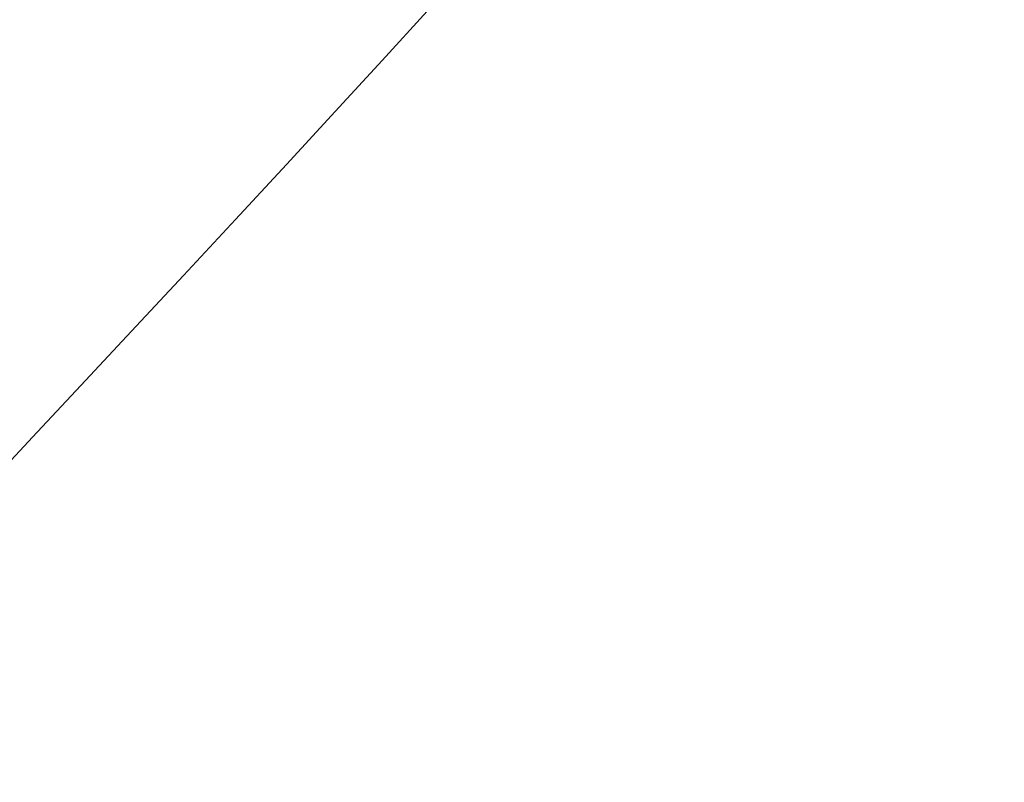
# Model space of a CAD drawing. Extents: x -1007 to 593, y -741 to 208.
# Drawn here: x -917 to -858, y -379 to -333 of the extents above; entities that cross this region are included whole.
import ezdxf

# ---------------------------------------------------------------- set-up
doc = ezdxf.new("R2010")
doc.units = 0
doc.header["$LTSCALE"] = 500
doc.header["$MEASUREMENT"] = 0
doc.layers.add('EXC-WANNA', color=7, linetype='Continuous')

msp = doc.modelspace()

# ---------------------------------------------------------------- linework, layer by layer
at = {"layer": 'EXC-WANNA', "lineweight": 0}
for points, invisible_edges in [([(-917.832, -333.519, 399.83), (-915.153, -315.358, 388.448), (-917.995, -318.318, 399.83), (-917.832, -333.519, 399.83)], 15), ([(-915.153, -315.358, 388.448), (-917.832, -333.519, 399.83), (-914.985, -330.42, 388.448), (-915.153, -315.358, 388.448)], 15), ([(-908.59, -334.826, 363.38), (-905.893, -320.462, 350.059), (-908.949, -323.821, 363.38), (-908.59, -334.826, 363.38)], 15), ([(-905.893, -320.462, 350.059), (-908.59, -334.826, 363.38), (-905.522, -331.406, 350.059), (-905.893, -320.462, 350.059)], 15), ([(-911.655, -338.23, 376.237), (-908.949, -323.821, 363.38), (-912.002, -327.164, 376.237), (-911.655, -338.23, 376.237)], 15), ([(-908.949, -323.821, 363.38), (-911.655, -338.23, 376.237), (-908.59, -334.826, 363.38), (-908.949, -323.821, 363.38)], 15), ([(-901.88, -335.971, 336.453), (-899.647, -324.806, 322.747), (-902.519, -328.042, 336.454), (-901.88, -335.971, 336.453)], 15), ([(-899.647, -324.806, 322.747), (-901.88, -335.971, 336.453), (-898.986, -332.743, 322.747), (-899.647, -324.806, 322.747)], 15), ([(-914.649, -341.546, 388.448), (-912.002, -327.164, 376.237), (-914.985, -330.42, 388.448), (-914.649, -341.546, 388.448)], 15), ([(-912.002, -327.164, 376.237), (-914.649, -341.546, 388.448), (-911.655, -338.23, 376.237), (-912.002, -327.164, 376.237)], 15), ([(-895.187, -335.341, 308.951), (-893.547, -326.627, 295.079), (-896.212, -329.633, 308.951), (-895.187, -335.341, 308.951)], 15), ([(-893.547, -326.627, 295.079), (-895.187, -335.341, 308.951), (-892.488, -332.388, 295.079), (-893.547, -326.627, 295.079)], 15), ([(-888.355, -333.742, 281.144), (-887.37, -326.748, 267.158), (-889.886, -329.528, 281.144), (-888.355, -333.742, 281.144)], 13), ([(-887.37, -326.748, 267.158), (-888.355, -333.742, 281.144), (-885.789, -331.036, 267.158), (-887.37, -326.748, 267.158)], 15), ([(-904.904, -339.327, 350.059), (-902.519, -328.042, 336.454), (-905.522, -331.406, 350.059), (-904.904, -339.327, 350.059)], 15), ([(-902.519, -328.042, 336.454), (-904.904, -339.327, 350.059), (-901.88, -335.971, 336.453), (-902.519, -328.042, 336.454)], 15), ([(-883.681, -334.286, 267.158), (-883.297, -328.396, 253.133), (-885.789, -331.036, 267.158), (-883.681, -334.286, 267.158)], 15), ([(-883.297, -328.396, 253.133), (-883.681, -334.286, 267.158), (-881.121, -331.725, 253.133), (-883.297, -328.396, 253.133)], 15), ([(-897.994, -338.398, 322.747), (-896.212, -329.633, 308.951), (-898.986, -332.743, 322.747), (-897.994, -338.398, 322.747)], 15), ([(-896.212, -329.633, 308.951), (-897.994, -338.398, 322.747), (-895.187, -335.341, 308.951), (-896.212, -329.633, 308.951)], 15), ([(-891.006, -336.527, 295.079), (-889.886, -329.528, 281.144), (-892.488, -332.388, 295.079), (-891.006, -336.527, 295.079)], 13), ([(-889.886, -329.528, 281.144), (-891.006, -336.527, 295.079), (-888.355, -333.742, 281.144), (-889.886, -329.528, 281.144)], 15), ([(-868.482, -332.431, 225.021), (-858.257, -332.969, 210.958), (-865.876, -330.113, 210.958), (-868.482, -332.431, 225.021)], 15), ([(-855.605, -330.745, 197.027), (-865.876, -330.113, 210.958), (-858.257, -332.969, 210.958), (-855.605, -330.745, 197.027)], 15), ([(-917.506, -344.702, 399.83), (-914.985, -330.42, 388.448), (-917.832, -333.519, 399.83), (-917.506, -344.702, 399.83)], 15), ([(-914.985, -330.42, 388.448), (-917.506, -344.702, 399.83), (-914.649, -341.546, 388.448), (-914.985, -330.42, 388.448)], 15), ([(-886.314, -336.912, 281.144), (-885.789, -331.036, 267.158), (-888.355, -333.742, 281.144), (-886.314, -336.912, 281.144)], 15), ([(-885.789, -331.036, 267.158), (-886.314, -336.912, 281.144), (-883.681, -334.286, 267.158), (-885.789, -331.036, 267.158)], 15), ([(-858.257, -332.969, 210.958), (-844.038, -334.01, 197.027), (-855.605, -330.745, 197.027), (-858.257, -332.969, 210.958)], 15), ([(-907.993, -342.739, 363.38), (-905.522, -331.406, 350.059), (-908.59, -334.826, 363.38), (-907.993, -342.739, 363.38)], 15), ([(-905.522, -331.406, 350.059), (-907.993, -342.739, 363.38), (-904.904, -339.327, 350.059), (-905.522, -331.406, 350.059)], 15), ([(-883.681, -334.286, 267.158), (-878.323, -334.544, 253.133), (-881.121, -331.725, 253.133), (-883.681, -334.286, 267.158)], 15), ([(-875.735, -332.103, 239.083), (-881.121, -331.725, 253.133), (-878.323, -334.544, 253.133), (-875.735, -332.103, 239.083)], 15), ([(-893.753, -339.402, 308.951), (-892.488, -332.388, 295.079), (-895.187, -335.341, 308.951), (-893.753, -339.402, 308.951)], 13), ([(-892.488, -332.388, 295.079), (-893.753, -339.402, 308.951), (-891.006, -336.527, 295.079), (-892.488, -332.388, 295.079)], 15), ([(-878.323, -334.544, 253.133), (-871.122, -334.775, 239.083), (-875.735, -332.103, 239.083), (-878.323, -334.544, 253.133)], 15), ([(-868.482, -332.431, 225.021), (-875.735, -332.103, 239.083), (-871.122, -334.775, 239.083), (-868.482, -332.431, 225.021)], 15), ([(-871.122, -334.775, 239.083), (-860.962, -335.241, 225.021), (-868.482, -332.431, 225.021), (-871.122, -334.775, 239.083)], 15), ([(-858.257, -332.969, 210.958), (-868.482, -332.431, 225.021), (-860.962, -335.241, 225.021), (-858.257, -332.969, 210.958)], 15), ([(-900.921, -341.571, 336.454), (-898.986, -332.743, 322.747), (-901.88, -335.971, 336.453), (-900.921, -341.571, 336.454)], 15), ([(-898.986, -332.743, 322.747), (-900.921, -341.571, 336.454), (-897.994, -338.398, 322.747), (-898.986, -332.743, 322.747)], 15), ([(-860.962, -335.241, 225.021), (-846.775, -336.2, 210.958), (-858.257, -332.969, 210.958), (-860.962, -335.241, 225.021)], 15), ([(-844.038, -334.01, 197.027), (-858.257, -332.969, 210.958), (-846.775, -336.2, 210.958), (-844.038, -334.01, 197.027)], 15), ([(-889.029, -339.615, 295.079), (-888.355, -333.742, 281.144), (-891.006, -336.527, 295.079), (-889.029, -339.615, 295.079)], 15), ([(-888.355, -333.742, 281.144), (-889.029, -339.615, 295.079), (-886.314, -336.912, 281.144), (-888.355, -333.742, 281.144)], 15), ([(-911.077, -346.137, 376.237), (-908.59, -334.826, 363.38), (-911.655, -338.23, 376.237), (-911.077, -346.137, 376.237)], 15), ([(-908.59, -334.826, 363.38), (-911.077, -346.137, 376.237), (-907.993, -342.739, 363.38), (-908.59, -334.826, 363.38)], 15), ([(-886.314, -336.912, 281.144), (-880.971, -337.036, 267.158), (-883.681, -334.286, 267.158), (-886.314, -336.912, 281.144)], 15), ([(-878.323, -334.544, 253.133), (-883.681, -334.286, 267.158), (-880.971, -337.036, 267.158), (-878.323, -334.544, 253.133)], 15), ([(-880.971, -337.036, 267.158), (-873.808, -337.16, 253.133), (-878.323, -334.544, 253.133), (-880.971, -337.036, 267.158)], 15), ([(-871.122, -334.775, 239.083), (-878.323, -334.544, 253.133), (-873.808, -337.16, 253.133), (-871.122, -334.775, 239.083)], 15), ([(-873.808, -337.16, 253.133), (-863.699, -337.541, 239.083), (-871.122, -334.775, 239.083), (-873.808, -337.16, 253.133)], 15), ([(-860.962, -335.241, 225.021), (-871.122, -334.775, 239.083), (-863.699, -337.541, 239.083), (-860.962, -335.241, 225.021)], 15), ([(-896.606, -342.38, 322.747), (-895.187, -335.341, 308.951), (-897.994, -338.398, 322.747), (-896.606, -342.38, 322.747)], 13), ([(-895.187, -335.341, 308.951), (-896.606, -342.38, 322.747), (-893.753, -339.402, 308.951), (-895.187, -335.341, 308.951)], 15), ([(-863.699, -337.541, 239.083), (-849.565, -338.439, 225.021), (-860.962, -335.241, 225.021), (-863.699, -337.541, 239.083)], 15), ([(-846.775, -336.2, 210.958), (-860.962, -335.241, 225.021), (-849.565, -338.439, 225.021), (-846.775, -336.2, 210.958)], 15), ([(-903.977, -344.872, 350.059), (-901.88, -335.971, 336.453), (-904.904, -339.327, 350.059), (-903.977, -344.872, 350.059)], 15), ([(-901.88, -335.971, 336.453), (-903.977, -344.872, 350.059), (-900.921, -341.571, 336.454), (-901.88, -335.971, 336.453)], 15), ([(-891.84, -342.406, 308.951), (-891.006, -336.527, 295.079), (-893.753, -339.402, 308.951), (-891.84, -342.406, 308.951)], 15), ([(-891.006, -336.527, 295.079), (-891.84, -342.406, 308.951), (-889.029, -339.615, 295.079), (-891.006, -336.527, 295.079)], 15), ([(-889.029, -339.615, 295.079), (-883.689, -339.593, 281.144), (-886.314, -336.912, 281.144), (-889.029, -339.615, 295.079)], 15), ([(-880.971, -337.036, 267.158), (-886.314, -336.912, 281.144), (-883.689, -339.593, 281.144), (-880.971, -337.036, 267.158)], 15), ([(-883.689, -339.593, 281.144), (-876.551, -339.595, 267.158), (-880.971, -337.036, 267.158), (-883.689, -339.593, 281.144)], 15), ([(-873.808, -337.16, 253.133), (-880.971, -337.036, 267.158), (-876.551, -339.595, 267.158), (-873.808, -337.16, 253.133)], 15), ([(-876.551, -339.595, 267.158), (-866.479, -339.879, 253.133), (-873.808, -337.16, 253.133), (-876.551, -339.595, 267.158)], 15), ([(-863.699, -337.541, 239.083), (-873.808, -337.16, 253.133), (-866.479, -339.879, 253.133), (-863.699, -337.541, 239.083)], 15), ([(-866.479, -339.879, 253.133), (-852.382, -340.704, 239.083), (-863.699, -337.541, 239.083), (-866.479, -339.879, 253.133)], 15), ([(-849.565, -338.439, 225.021), (-863.699, -337.541, 239.083), (-852.382, -340.704, 239.083), (-849.565, -338.439, 225.021)], 15), ([(-914.09, -349.447, 388.448), (-911.655, -338.23, 376.237), (-914.649, -341.546, 388.448), (-914.09, -349.447, 388.448)], 15), ([(-911.655, -338.23, 376.237), (-914.09, -349.447, 388.448), (-911.077, -346.137, 376.237), (-911.655, -338.23, 376.237)], 15), ([(-899.578, -345.472, 336.454), (-897.994, -338.398, 322.747), (-900.921, -341.571, 336.454), (-899.578, -345.472, 336.454)], 13), ([(-897.994, -338.398, 322.747), (-899.578, -345.472, 336.454), (-896.606, -342.38, 322.747), (-897.994, -338.398, 322.747)], 15), ([(-907.096, -348.229, 363.38), (-904.904, -339.327, 350.059), (-907.993, -342.739, 363.38), (-907.096, -348.229, 363.38)], 15), ([(-904.904, -339.327, 350.059), (-907.096, -348.229, 363.38), (-903.977, -344.872, 350.059), (-904.904, -339.327, 350.059)], 15), ([(-894.756, -345.299, 322.747), (-893.753, -339.402, 308.951), (-896.606, -342.38, 322.747), (-894.756, -345.299, 322.747)], 15), ([(-893.753, -339.402, 308.951), (-894.756, -345.299, 322.747), (-891.84, -342.406, 308.951), (-893.753, -339.402, 308.951)], 15), ([(-891.84, -342.406, 308.951), (-886.489, -342.225, 295.079), (-889.029, -339.615, 295.079), (-891.84, -342.406, 308.951)], 15), ([(-883.689, -339.593, 281.144), (-889.029, -339.615, 295.079), (-886.489, -342.225, 295.079), (-883.689, -339.593, 281.144)], 15), ([(-886.489, -342.225, 295.079), (-879.362, -342.093, 281.144), (-883.689, -339.593, 281.144), (-886.489, -342.225, 295.079)], 15), ([(-876.551, -339.595, 267.158), (-883.689, -339.593, 281.144), (-879.362, -342.093, 281.144), (-876.551, -339.595, 267.158)], 15), ([(-879.362, -342.093, 281.144), (-869.312, -342.268, 267.158), (-876.551, -339.595, 267.158), (-879.362, -342.093, 281.144)], 15), ([(-866.479, -339.879, 253.133), (-876.551, -339.595, 267.158), (-869.312, -342.268, 267.158), (-866.479, -339.879, 253.133)], 15), ([(-869.312, -342.268, 267.158), (-855.24, -343.008, 253.133), (-866.479, -339.879, 253.133), (-869.312, -342.268, 267.158)], 15), ([(-852.382, -340.704, 239.083), (-866.479, -339.879, 253.133), (-855.24, -343.008, 253.133), (-852.382, -340.704, 239.083)], 15), ([(-916.964, -352.598, 399.83), (-914.649, -341.546, 388.448), (-917.506, -344.702, 399.83), (-916.964, -352.598, 399.83)], 15), ([(-914.649, -341.546, 388.448), (-916.964, -352.598, 399.83), (-914.09, -349.447, 388.448), (-914.649, -341.546, 388.448)], 15), ([(-902.679, -348.691, 350.059), (-900.921, -341.571, 336.454), (-903.977, -344.872, 350.059), (-902.679, -348.691, 350.059)], 13), ([(-900.921, -341.571, 336.454), (-902.679, -348.691, 350.059), (-899.578, -345.472, 336.454), (-900.921, -341.571, 336.454)], 15), ([(-897.789, -348.304, 336.454), (-896.606, -342.38, 322.747), (-899.578, -345.472, 336.454), (-897.789, -348.304, 336.454)], 15), ([(-896.606, -342.38, 322.747), (-897.789, -348.304, 336.454), (-894.756, -345.299, 322.747), (-896.606, -342.38, 322.747)], 15), ([(-894.756, -345.299, 322.747), (-889.381, -344.945, 308.951), (-891.84, -342.406, 308.951), (-894.756, -345.299, 322.747)], 15), ([(-886.489, -342.225, 295.079), (-891.84, -342.406, 308.951), (-889.381, -344.945, 308.951), (-886.489, -342.225, 295.079)], 15), ([(-889.381, -344.945, 308.951), (-882.251, -344.666, 295.079), (-886.489, -342.225, 295.079), (-889.381, -344.945, 308.951)], 15), ([(-879.362, -342.093, 281.144), (-886.489, -342.225, 295.079), (-882.251, -344.666, 295.079), (-879.362, -342.093, 281.144)], 15), ([(-882.251, -344.666, 295.079), (-872.211, -344.719, 281.144), (-879.362, -342.093, 281.144), (-882.251, -344.666, 295.079)], 15), ([(-869.312, -342.268, 267.158), (-879.362, -342.093, 281.144), (-872.211, -344.719, 281.144), (-869.312, -342.268, 267.158)], 15), ([(-872.211, -344.719, 281.144), (-858.148, -345.362, 267.158), (-869.312, -342.268, 267.158), (-872.211, -344.719, 281.144)], 15), ([(-855.24, -343.008, 253.133), (-869.312, -342.268, 267.158), (-858.148, -345.362, 267.158), (-855.24, -343.008, 253.133)], 15), ([(-910.21, -351.573, 376.237), (-907.993, -342.739, 363.38), (-911.077, -346.137, 376.237), (-910.21, -351.573, 376.237)], 15), ([(-907.993, -342.739, 363.38), (-910.21, -351.573, 376.237), (-907.096, -348.229, 363.38), (-907.993, -342.739, 363.38)], 15), ([(-858.148, -345.362, 267.158), (-838.995, -346.853, 253.133), (-855.24, -343.008, 253.133), (-858.148, -345.362, 267.158)], 15), ([(-905.841, -351.966, 363.38), (-903.977, -344.872, 350.059), (-907.096, -348.229, 363.38), (-905.841, -351.966, 363.38)], 13), ([(-903.977, -344.872, 350.059), (-905.841, -351.966, 363.38), (-902.679, -348.691, 350.059), (-903.977, -344.872, 350.059)], 15), ([(-882.251, -344.666, 295.079), (-889.381, -344.945, 308.951), (-885.232, -347.326, 308.951), (-882.251, -344.666, 295.079)], 15), ([(-885.232, -347.326, 308.951), (-875.186, -347.245, 295.079), (-882.251, -344.666, 295.079), (-885.232, -347.326, 308.951)], 15), ([(-872.211, -344.719, 281.144), (-882.251, -344.666, 295.079), (-875.186, -347.245, 295.079), (-872.211, -344.719, 281.144)], 15), ([(-875.186, -347.245, 295.079), (-861.118, -347.78, 281.144), (-872.211, -344.719, 281.144), (-875.186, -347.245, 295.079)], 15), ([(-858.148, -345.362, 267.158), (-872.211, -344.719, 281.144), (-861.118, -347.78, 281.144), (-858.148, -345.362, 267.158)], 15), ([(-897.789, -348.304, 336.454), (-892.377, -347.764, 322.747), (-894.756, -345.299, 322.747), (-897.789, -348.304, 336.454)], 15), ([(-889.381, -344.945, 308.951), (-894.756, -345.299, 322.747), (-892.377, -347.764, 322.747), (-889.381, -344.945, 308.951)], 15), ([(-892.377, -347.764, 322.747), (-885.232, -347.326, 308.951), (-889.381, -344.945, 308.951), (-892.377, -347.764, 322.747)], 15), ([(-861.118, -347.78, 281.144), (-841.95, -349.186, 267.158), (-858.148, -345.362, 267.158), (-861.118, -347.78, 281.144)], 15), ([(-838.995, -346.853, 253.133), (-858.148, -345.362, 267.158), (-841.95, -349.186, 267.158), (-838.995, -346.853, 253.133)], 15), ([(-900.949, -351.434, 350.059), (-899.578, -345.472, 336.454), (-902.679, -348.691, 350.059), (-900.949, -351.434, 350.059)], 15), ([(-899.578, -345.472, 336.454), (-900.949, -351.434, 350.059), (-897.789, -348.304, 336.454), (-899.578, -345.472, 336.454)], 15), ([(-913.25, -354.832, 388.448), (-911.077, -346.137, 376.237), (-914.09, -349.447, 388.448), (-913.25, -354.832, 388.448)], 15), ([(-911.077, -346.137, 376.237), (-913.25, -354.832, 388.448), (-910.21, -351.573, 376.237), (-911.077, -346.137, 376.237)], 15), ([(-892.377, -347.764, 322.747), (-897.789, -348.304, 336.454), (-895.487, -350.695, 336.454), (-892.377, -347.764, 322.747)], 15), ([(-895.487, -350.695, 336.454), (-888.313, -350.085, 322.747), (-892.377, -347.764, 322.747), (-895.487, -350.695, 336.454)], 15), ([(-885.232, -347.326, 308.951), (-892.377, -347.764, 322.747), (-888.313, -350.085, 322.747), (-885.232, -347.326, 308.951)], 15), ([(-888.313, -350.085, 322.747), (-878.249, -349.858, 308.951), (-885.232, -347.326, 308.951), (-888.313, -350.085, 322.747)], 15), ([(-875.186, -347.245, 295.079), (-885.232, -347.326, 308.951), (-878.249, -349.858, 308.951), (-875.186, -347.245, 295.079)], 15), ([(-878.249, -349.858, 308.951), (-864.161, -350.272, 295.079), (-875.186, -347.245, 295.079), (-878.249, -349.858, 308.951)], 15), ([(-861.118, -347.78, 281.144), (-875.186, -347.245, 295.079), (-864.161, -350.272, 295.079), (-861.118, -347.78, 281.144)], 15), ([(-864.161, -350.272, 295.079), (-844.963, -351.582, 281.144), (-861.118, -347.78, 281.144), (-864.161, -350.272, 295.079)], 15), ([(-841.95, -349.186, 267.158), (-861.118, -347.78, 281.144), (-844.963, -351.582, 281.144), (-841.95, -349.186, 267.158)], 15), ([(-908.996, -355.229, 376.237), (-907.096, -348.229, 363.38), (-910.21, -351.573, 376.237), (-908.996, -355.229, 376.237)], 13), ([(-907.096, -348.229, 363.38), (-908.996, -355.229, 376.237), (-905.841, -351.966, 363.38), (-907.096, -348.229, 363.38)], 15), ([(-898.724, -353.749, 350.059), (-897.789, -348.304, 336.454), (-900.949, -351.434, 350.059), (-898.724, -353.749, 350.059)], 15), ([(-897.789, -348.304, 336.454), (-898.724, -353.749, 350.059), (-895.487, -350.695, 336.454), (-897.789, -348.304, 336.454)], 15), ([(-904.168, -354.62, 363.38), (-902.679, -348.691, 350.059), (-905.841, -351.966, 363.38), (-904.168, -354.62, 363.38)], 15), ([(-902.679, -348.691, 350.059), (-904.168, -354.62, 363.38), (-900.949, -351.434, 350.059), (-902.679, -348.691, 350.059)], 15), ([(-916.15, -357.934, 399.83), (-914.09, -349.447, 388.448), (-916.964, -352.598, 399.83), (-916.15, -357.934, 399.83)], 15), ([(-914.09, -349.447, 388.448), (-916.15, -357.934, 399.83), (-913.25, -354.832, 388.448), (-914.09, -349.447, 388.448)], 15), ([(-888.313, -350.085, 322.747), (-895.487, -350.695, 336.454), (-891.507, -352.954, 336.454), (-888.313, -350.085, 322.747)], 15), ([(-891.507, -352.954, 336.454), (-881.409, -352.57, 322.747), (-888.313, -350.085, 322.747), (-891.507, -352.954, 336.454)], 15), ([(-878.249, -349.858, 308.951), (-888.313, -350.085, 322.747), (-881.409, -352.57, 322.747), (-878.249, -349.858, 308.951)], 15), ([(-881.409, -352.57, 322.747), (-867.288, -352.851, 308.951), (-878.249, -349.858, 308.951), (-881.409, -352.57, 322.747)], 15), ([(-864.161, -350.272, 295.079), (-878.249, -349.858, 308.951), (-867.288, -352.851, 308.951), (-864.161, -350.272, 295.079)], 15), ([(-894.825, -355.947, 350.059), (-895.487, -350.695, 336.454), (-898.724, -353.749, 350.059), (-894.825, -355.947, 350.059)], 15), ([(-895.487, -350.695, 336.454), (-894.825, -355.947, 350.059), (-891.507, -352.954, 336.454), (-895.487, -350.695, 336.454)], 15), ([(-867.288, -352.851, 308.951), (-848.045, -354.053, 295.079), (-864.161, -350.272, 295.079), (-867.288, -352.851, 308.951)], 15), ([(-844.963, -351.582, 281.144), (-864.161, -350.272, 295.079), (-848.045, -354.053, 295.079), (-844.963, -351.582, 281.144)], 15), ([(-912.075, -358.41, 388.448), (-910.21, -351.573, 376.237), (-913.25, -354.832, 388.448), (-912.075, -358.41, 388.448)], 13), ([(-910.21, -351.573, 376.237), (-912.075, -358.41, 388.448), (-908.996, -355.229, 376.237), (-910.21, -351.573, 376.237)], 15), ([(-907.377, -357.795, 376.237), (-905.841, -351.966, 363.38), (-908.996, -355.229, 376.237), (-907.377, -357.795, 376.237)], 15), ([(-905.841, -351.966, 363.38), (-907.377, -357.795, 376.237), (-904.168, -354.62, 363.38), (-905.841, -351.966, 363.38)], 15), ([(-902.017, -356.86, 363.38), (-900.949, -351.434, 350.059), (-904.168, -354.62, 363.38), (-902.017, -356.86, 363.38)], 15), ([(-900.949, -351.434, 350.059), (-902.017, -356.86, 363.38), (-898.724, -353.749, 350.059), (-900.949, -351.434, 350.059)], 15), ([(-916.964, -352.598, 399.83), (-918.84, -360.81, 410.203), (-916.15, -357.934, 399.83), (-916.964, -352.598, 399.83)], 15), ([(-888.071, -358.337, 350.059), (-891.507, -352.954, 336.454), (-894.825, -355.947, 350.059), (-888.071, -358.337, 350.059)], 15), ([(-881.409, -352.57, 322.747), (-891.507, -352.954, 336.454), (-884.68, -355.392, 336.454), (-881.409, -352.57, 322.747)], 15), ([(-891.507, -352.954, 336.454), (-888.071, -358.337, 350.059), (-884.68, -355.392, 336.454), (-891.507, -352.954, 336.454)], 15), ([(-884.68, -355.392, 336.454), (-870.51, -355.529, 322.747), (-881.409, -352.57, 322.747), (-884.68, -355.392, 336.454)], 15), ([(-867.288, -352.851, 308.951), (-881.409, -352.57, 322.747), (-870.51, -355.529, 322.747), (-867.288, -352.851, 308.951)], 15), ([(-870.51, -355.529, 322.747), (-851.207, -356.612, 308.951), (-867.288, -352.851, 308.951), (-870.51, -355.529, 322.747)], 15), ([(-848.045, -354.053, 295.079), (-867.288, -352.851, 308.951), (-851.207, -356.612, 308.951), (-848.045, -354.053, 295.079)], 15), ([(-898.195, -358.996, 363.38), (-898.724, -353.749, 350.059), (-902.017, -356.86, 363.38), (-898.195, -358.996, 363.38)], 15), ([(-898.724, -353.749, 350.059), (-898.195, -358.996, 363.38), (-894.825, -355.947, 350.059), (-898.724, -353.749, 350.059)], 15), ([(-915.01, -361.439, 399.83), (-913.25, -354.832, 388.448), (-916.15, -357.934, 399.83), (-915.01, -361.439, 399.83)], 13), ([(-913.25, -354.832, 388.448), (-915.01, -361.439, 399.83), (-912.075, -358.41, 388.448), (-913.25, -354.832, 388.448)], 15), ([(-905.296, -359.961, 376.237), (-904.168, -354.62, 363.38), (-907.377, -357.795, 376.237), (-905.296, -359.961, 376.237)], 15), ([(-904.168, -354.62, 363.38), (-905.296, -359.961, 376.237), (-902.017, -356.86, 363.38), (-904.168, -354.62, 363.38)], 15), ([(-910.508, -360.892, 388.448), (-908.996, -355.229, 376.237), (-912.075, -358.41, 388.448), (-910.508, -360.892, 388.448)], 15), ([(-908.996, -355.229, 376.237), (-910.508, -360.892, 388.448), (-907.377, -357.795, 376.237), (-908.996, -355.229, 376.237)], 15), ([(-877.284, -361.229, 350.059), (-884.68, -355.392, 336.454), (-888.071, -358.337, 350.059), (-877.284, -361.229, 350.059)], 15), ([(-870.51, -355.529, 322.747), (-884.68, -355.392, 336.454), (-873.838, -358.317, 336.454), (-870.51, -355.529, 322.747)], 15), ([(-884.68, -355.392, 336.454), (-877.284, -361.229, 350.059), (-873.838, -358.317, 336.454), (-884.68, -355.392, 336.454)], 15), ([(-891.512, -361.339, 363.38), (-894.825, -355.947, 350.059), (-898.195, -358.996, 363.38), (-891.512, -361.339, 363.38)], 15), ([(-894.825, -355.947, 350.059), (-891.512, -361.339, 363.38), (-888.071, -358.337, 350.059), (-894.825, -355.947, 350.059)], 15), ([(-873.838, -358.317, 336.454), (-854.46, -359.27, 322.747), (-870.51, -355.529, 322.747), (-873.838, -358.317, 336.454)], 15), ([(-851.207, -356.612, 308.951), (-870.51, -355.529, 322.747), (-854.46, -359.27, 322.747), (-851.207, -356.612, 308.951)], 15), ([(-901.549, -362.038, 376.237), (-902.017, -356.86, 363.38), (-905.296, -359.961, 376.237), (-901.549, -362.038, 376.237)], 15), ([(-902.017, -356.86, 363.38), (-901.549, -362.038, 376.237), (-898.195, -358.996, 363.38), (-902.017, -356.86, 363.38)], 15), ([(-908.492, -362.986, 388.448), (-907.377, -357.795, 376.237), (-910.508, -360.892, 388.448), (-908.492, -362.986, 388.448)], 15), ([(-907.377, -357.795, 376.237), (-908.492, -362.986, 388.448), (-905.296, -359.961, 376.237), (-907.377, -357.795, 376.237)], 15), ([(-917.733, -364.247, 410.203), (-916.15, -357.934, 399.83), (-918.84, -360.81, 410.203), (-917.733, -364.247, 410.203)], 13), ([(-916.15, -357.934, 399.83), (-917.733, -364.247, 410.203), (-915.01, -361.439, 399.83), (-916.15, -357.934, 399.83)], 15), ([(-913.49, -363.841, 399.83), (-912.075, -358.41, 388.448), (-915.01, -361.439, 399.83), (-913.49, -363.841, 399.83)], 15), ([(-912.075, -358.41, 388.448), (-913.49, -363.841, 399.83), (-910.508, -360.892, 388.448), (-912.075, -358.41, 388.448)], 15), ([(-880.775, -364.199, 363.38), (-888.071, -358.337, 350.059), (-891.512, -361.339, 363.38), (-880.775, -364.199, 363.38)], 15), ([(-888.071, -358.337, 350.059), (-880.775, -364.199, 363.38), (-877.284, -361.229, 350.059), (-888.071, -358.337, 350.059)], 15), ([(-861.282, -364.932, 350.059), (-873.838, -358.317, 336.454), (-877.284, -361.229, 350.059), (-861.282, -364.932, 350.059)], 15), ([(-854.46, -359.27, 322.747), (-873.838, -358.317, 336.454), (-857.815, -362.039, 336.454), (-854.46, -359.27, 322.747)], 15), ([(-873.838, -358.317, 336.454), (-861.282, -364.932, 350.059), (-857.815, -362.039, 336.454), (-873.838, -358.317, 336.454)], 15), ([(-894.932, -364.335, 376.237), (-898.195, -358.996, 363.38), (-901.549, -362.038, 376.237), (-894.932, -364.335, 376.237)], 15), ([(-898.195, -358.996, 363.38), (-894.932, -364.335, 376.237), (-891.512, -361.339, 363.38), (-898.195, -358.996, 363.38)], 15), ([(-904.815, -365.005, 388.448), (-905.296, -359.961, 376.237), (-908.492, -362.986, 388.448), (-904.815, -365.005, 388.448)], 15), ([(-905.296, -359.961, 376.237), (-904.815, -365.005, 388.448), (-901.549, -362.038, 376.237), (-905.296, -359.961, 376.237)], 15), ([(-911.536, -365.869, 399.83), (-910.508, -360.892, 388.448), (-913.49, -363.841, 399.83), (-911.536, -365.869, 399.83)], 15), ([(-910.508, -360.892, 388.448), (-911.536, -365.869, 399.83), (-908.492, -362.986, 388.448), (-910.508, -360.892, 388.448)], 15), ([(-884.241, -367.163, 376.237), (-891.512, -361.339, 363.38), (-894.932, -364.335, 376.237), (-884.241, -367.163, 376.237)], 15), ([(-891.512, -361.339, 363.38), (-884.241, -367.163, 376.237), (-880.775, -364.199, 363.38), (-891.512, -361.339, 363.38)], 15), ([(-864.792, -367.885, 363.38), (-877.284, -361.229, 350.059), (-880.775, -364.199, 363.38), (-864.792, -367.885, 363.38)], 15), ([(-877.284, -361.229, 350.059), (-864.792, -367.885, 363.38), (-861.282, -364.932, 350.059), (-877.284, -361.229, 350.059)], 15), ([(-916.256, -366.575, 410.203), (-915.01, -361.439, 399.83), (-917.733, -364.247, 410.203), (-916.256, -366.575, 410.203)], 15), ([(-915.01, -361.439, 399.83), (-916.256, -366.575, 410.203), (-913.49, -363.841, 399.83), (-915.01, -361.439, 399.83)], 15), ([(-898.259, -367.258, 388.448), (-901.549, -362.038, 376.237), (-904.815, -365.005, 388.448), (-898.259, -367.258, 388.448)], 15), ([(-901.549, -362.038, 376.237), (-898.259, -367.258, 388.448), (-894.932, -364.335, 376.237), (-901.549, -362.038, 376.237)], 15), ([(-838.888, -369.758, 350.059), (-857.815, -362.039, 336.454), (-861.282, -364.932, 350.059), (-838.888, -369.758, 350.059)], 15), ([(-907.922, -367.833, 399.83), (-908.492, -362.986, 388.448), (-911.536, -365.869, 399.83), (-907.922, -367.833, 399.83)], 15), ([(-908.492, -362.986, 388.448), (-907.922, -367.833, 399.83), (-904.815, -365.005, 388.448), (-908.492, -362.986, 388.448)], 15), ([(-917.733, -364.247, 410.203), (-918.736, -369.027, 419.384), (-916.256, -366.575, 410.203), (-917.733, -364.247, 410.203)], 15), ([(-914.357, -368.542, 410.203), (-913.49, -363.841, 399.83), (-916.256, -366.575, 410.203), (-914.357, -368.542, 410.203)], 15), ([(-913.49, -363.841, 399.83), (-914.357, -368.542, 410.203), (-911.536, -365.869, 399.83), (-913.49, -363.841, 399.83)], 15), ([(-887.61, -370.057, 388.448), (-894.932, -364.335, 376.237), (-898.259, -367.258, 388.448), (-887.61, -370.057, 388.448)], 15), ([(-894.932, -364.335, 376.237), (-887.61, -370.057, 388.448), (-884.241, -367.163, 376.237), (-894.932, -364.335, 376.237)], 15), ([(-868.272, -370.832, 376.237), (-880.775, -364.199, 363.38), (-884.241, -367.163, 376.237), (-868.272, -370.832, 376.237)], 15), ([(-880.775, -364.199, 363.38), (-868.272, -370.832, 376.237), (-864.792, -367.885, 363.38), (-880.775, -364.199, 363.38)], 15), ([(-842.371, -372.708, 363.38), (-861.282, -364.932, 350.059), (-864.792, -367.885, 363.38), (-842.371, -372.708, 363.38)], 15), ([(-861.282, -364.932, 350.059), (-842.371, -372.708, 363.38), (-838.888, -369.758, 350.059), (-861.282, -364.932, 350.059)], 15), ([(-901.423, -370.046, 399.83), (-904.815, -365.005, 388.448), (-907.922, -367.833, 399.83), (-901.423, -370.046, 399.83)], 15), ([(-904.815, -365.005, 388.448), (-901.423, -370.046, 399.83), (-898.259, -367.258, 388.448), (-904.815, -365.005, 388.448)], 15), ([(-910.801, -370.457, 410.203), (-911.536, -365.869, 399.83), (-914.357, -368.542, 410.203), (-910.801, -370.457, 410.203)], 15), ([(-911.536, -365.869, 399.83), (-910.801, -370.457, 410.203), (-907.922, -367.833, 399.83), (-911.536, -365.869, 399.83)], 15), ([(-916.886, -370.939, 419.384), (-916.256, -366.575, 410.203), (-918.736, -369.027, 419.384), (-916.886, -370.939, 419.384)], 15), ([(-916.256, -366.575, 410.203), (-916.886, -370.939, 419.384), (-914.357, -368.542, 410.203), (-916.256, -366.575, 410.203)], 15), ([(-890.812, -372.816, 399.83), (-898.259, -367.258, 388.448), (-901.423, -370.046, 399.83), (-890.812, -372.816, 399.83)], 15), ([(-898.259, -367.258, 388.448), (-890.812, -372.816, 399.83), (-887.61, -370.057, 388.448), (-898.259, -367.258, 388.448)], 15), ([(-871.653, -373.711, 388.448), (-884.241, -367.163, 376.237), (-887.61, -370.057, 388.448), (-871.653, -373.711, 388.448)], 15), ([(-884.241, -367.163, 376.237), (-871.653, -373.711, 388.448), (-868.272, -370.832, 376.237), (-884.241, -367.163, 376.237)], 15), ([(-904.352, -372.631, 410.203), (-907.922, -367.833, 399.83), (-910.801, -370.457, 410.203), (-904.352, -372.631, 410.203)], 15), ([(-907.922, -367.833, 399.83), (-904.352, -372.631, 410.203), (-901.423, -370.046, 399.83), (-907.922, -367.833, 399.83)], 15), ([(-845.823, -375.654, 376.237), (-864.792, -367.885, 363.38), (-868.272, -370.832, 376.237), (-845.823, -375.654, 376.237)], 15), ([(-864.792, -367.885, 363.38), (-845.823, -375.654, 376.237), (-842.371, -372.708, 363.38), (-864.792, -367.885, 363.38)], 15), ([(-918.736, -369.027, 419.384), (-919.054, -372.993, 427.193), (-916.886, -370.939, 419.384), (-918.736, -369.027, 419.384)], 15), ([(-913.381, -372.809, 419.384), (-914.357, -368.542, 410.203), (-916.886, -370.939, 419.384), (-913.381, -372.809, 419.384)], 15), ([(-914.357, -368.542, 410.203), (-913.381, -372.809, 419.384), (-910.801, -370.457, 410.203), (-914.357, -368.542, 410.203)], 15), ([(-893.775, -375.376, 410.203), (-901.423, -370.046, 399.83), (-904.352, -372.631, 410.203), (-893.775, -375.376, 410.203)], 15), ([(-901.423, -370.046, 399.83), (-893.775, -375.376, 410.203), (-890.812, -372.816, 399.83), (-901.423, -370.046, 399.83)], 15), ([(-874.864, -376.456, 399.83), (-887.61, -370.057, 388.448), (-890.812, -372.816, 399.83), (-874.864, -376.456, 399.83)], 15), ([(-887.61, -370.057, 388.448), (-874.864, -376.456, 399.83), (-871.653, -373.711, 388.448), (-887.61, -370.057, 388.448)], 15), ([(-906.976, -374.95, 419.384), (-910.801, -370.457, 410.203), (-913.381, -372.809, 419.384), (-906.976, -374.95, 419.384)], 15), ([(-910.801, -370.457, 410.203), (-906.976, -374.95, 419.384), (-904.352, -372.631, 410.203), (-910.801, -370.457, 410.203)], 15), ([(-849.174, -378.531, 388.448), (-868.272, -370.832, 376.237), (-871.653, -373.711, 388.448), (-849.174, -378.531, 388.448)], 15), ([(-868.272, -370.832, 376.237), (-849.174, -378.531, 388.448), (-845.823, -375.654, 376.237), (-868.272, -370.832, 376.237)], 15), ([(-915.591, -374.826, 427.193), (-916.886, -370.939, 419.384), (-919.054, -372.993, 427.193), (-915.591, -374.826, 427.193)], 15), ([(-916.886, -370.939, 419.384), (-915.591, -374.826, 427.193), (-913.381, -372.809, 419.384), (-916.886, -370.939, 419.384)], 15), ([(-896.428, -377.673, 419.384), (-904.352, -372.631, 410.203), (-906.976, -374.95, 419.384), (-896.428, -377.673, 419.384)], 15), ([(-904.352, -372.631, 410.203), (-896.428, -377.673, 419.384), (-893.775, -375.376, 410.203), (-904.352, -372.631, 410.203)], 15), ([(-920.789, -374.639, 433.447), (-915.591, -374.826, 427.193), (-919.054, -372.993, 427.193), (-920.789, -374.639, 433.447)], 15), ([(-909.224, -376.939, 427.193), (-913.381, -372.809, 419.384), (-915.591, -374.826, 427.193), (-909.224, -376.939, 427.193)], 15), ([(-913.381, -372.809, 419.384), (-909.224, -376.939, 427.193), (-906.976, -374.95, 419.384), (-913.381, -372.809, 419.384)], 15), ([(-877.834, -379.004, 410.203), (-890.812, -372.816, 399.83), (-893.775, -375.376, 410.203), (-877.834, -379.004, 410.203)], 15), ([(-890.812, -372.816, 399.83), (-877.834, -379.004, 410.203), (-874.864, -376.456, 399.83), (-890.812, -372.816, 399.83)], 15), ([(-852.354, -381.276, 399.83), (-871.653, -373.711, 388.448), (-874.864, -376.456, 399.83), (-852.354, -381.276, 399.83)], 15), ([(-871.653, -373.711, 388.448), (-852.354, -381.276, 399.83), (-849.174, -378.531, 388.448), (-871.653, -373.711, 388.448)], 15), ([(-915.591, -374.826, 427.193), (-920.789, -374.639, 433.447), (-917.362, -376.441, 433.447), (-915.591, -374.826, 427.193)], 15), ([(-917.362, -376.441, 433.447), (-909.224, -376.939, 427.193), (-915.591, -374.826, 427.193), (-917.362, -376.441, 433.447)], 15), ([(-898.7, -379.643, 427.193), (-906.976, -374.95, 419.384), (-909.224, -376.939, 427.193), (-898.7, -379.643, 427.193)], 15), ([(-906.976, -374.95, 419.384), (-898.7, -379.643, 427.193), (-896.428, -377.673, 419.384), (-906.976, -374.95, 419.384)], 15), ([(-880.492, -381.289, 419.384), (-893.775, -375.376, 410.203), (-896.428, -377.673, 419.384), (-880.492, -381.289, 419.384)], 15), ([(-893.775, -375.376, 410.203), (-880.492, -381.289, 419.384), (-877.834, -379.004, 410.203), (-893.775, -375.376, 410.203)], 15), ([(-918.755, -377.715, 438.33), (-911.024, -378.531, 433.447), (-917.362, -376.441, 433.447), (-918.755, -377.715, 438.33)], 15), ([(-909.224, -376.939, 427.193), (-917.362, -376.441, 433.447), (-911.024, -378.531, 433.447), (-909.224, -376.939, 427.193)], 15), ([(-855.294, -383.824, 410.203), (-874.864, -376.456, 399.83), (-877.834, -379.004, 410.203), (-855.294, -383.824, 410.203)], 15), ([(-874.864, -376.456, 399.83), (-855.294, -383.824, 410.203), (-852.354, -381.276, 399.83), (-874.864, -376.456, 399.83)], 15), ([(-911.024, -378.531, 433.447), (-898.7, -379.643, 427.193), (-909.224, -376.939, 427.193), (-911.024, -378.531, 433.447)], 15), ([(-919.835, -378.709, 442.026), (-912.437, -379.786, 438.329), (-918.755, -377.715, 438.33), (-919.835, -378.709, 442.026)], 15), ([(-911.024, -378.531, 433.447), (-918.755, -377.715, 438.33), (-912.437, -379.786, 438.329), (-911.024, -378.531, 433.447)], 15), ([(-882.768, -383.249, 427.193), (-896.428, -377.673, 419.384), (-898.7, -379.643, 427.193), (-882.768, -383.249, 427.193)], 15), ([(-896.428, -377.673, 419.384), (-882.768, -383.249, 427.193), (-880.492, -381.289, 419.384), (-896.428, -377.673, 419.384)], 15), ([(-912.437, -379.786, 438.329), (-900.52, -381.22, 433.447), (-911.024, -378.531, 433.447), (-912.437, -379.786, 438.329)], 15), ([(-898.7, -379.643, 427.193), (-911.024, -378.531, 433.447), (-900.52, -381.22, 433.447), (-898.7, -379.643, 427.193)], 15)]:
    msp.add_3dface(points, dxfattribs=dict(at, invisible_edges=invisible_edges))

doc.saveas('drawing.dxf')
